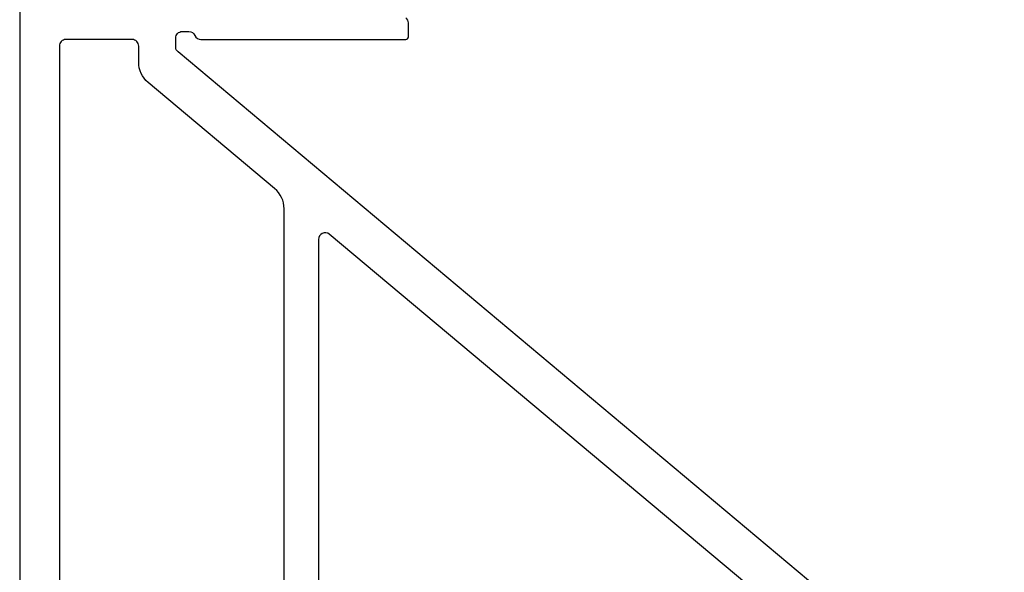
# Model space of a CAD drawing. Units: millimetres. Extents: x -3 to 1233, y 964 to 1881.
# Drawn here: x 747 to 821, y 1609 to 1651 of the extents above; entities that cross this region are included whole.
import ezdxf

# ---------------------------------------------------------------- set-up
doc = ezdxf.new("R2010")
doc.units = ezdxf.units.MM
doc.linetypes.add('AUSGEZOGEN', pattern=[2000.1, 2000, -0.1])
for name, color, linetype in [('-ALU', 2, 'AUSGEZOGEN'), ('-ALU-BLENDE', 113, 'Continuous'), ('-GUMMI', 30, 'AUSGEZOGEN')]:
    doc.layers.add(name, color=color, linetype=linetype)

# ---------------------------------------------------------------- blocks, each defined once
blk = doc.blocks.new('BLA-2')
at = {"layer": '-ALU-BLENDE', "color": 140}
for points in [[(10.215, -148.104), (25.699, -148.104, 0.414214), (25.899, -147.904), (25.899, -146.844, 0.221695), (25.72, -146.461)], [(-3.5, 2.596), (-3.5, -196.404, 0.414214)], [(58.518, -191.036), (8.477, -149.047, -0.221695), (8.299, -148.664), (8.299, -147.997, -0.414214), (8.799, -147.497), (9.299, -147.497, -0.298217), (9.757, -147.797, 0.285929), (10.215, -148.104)]]:
    blk.add_lwpolyline(points, format="xyb", dxfattribs=at)
for points in [[(16.5, -191.304), (16.5, -160.915, 0.221695), (15.786, -159.383), (6.214, -151.352, -0.221695), (5.5, -149.82), (5.5, -148.604, 0.414214), (5, -148.104), (0, -148.104, 0.414214), (-0.5, -148.604), (-0.5, -191.304, 0.414214), (0, -191.804), (16, -191.804, 0.414214)], [(53.371, -190.921), (19.921, -162.854, 0.63707), (19.1, -163.237), (19.1, -191.304, 0.414214), (19.6, -191.804), (53.049, -191.804, 0.700208)]]:
    blk.add_lwpolyline(points, format="xyb", close=True, dxfattribs=at)
blk = doc.blocks.new('Abflussstutzen')
at = {"layer": '-ALU'}
for points in [[(24.999, -45), (24.999, 24), (-25.001, 24), (-25.001, -45)], [(-35.001, -5), (34.999, -5), (34.999, 0), (-35.001, 0)]]:
    blk.add_lwpolyline(points, close=True, dxfattribs=at)
at = {"layer": '-GUMMI'}
blk.add_line((-22.001, 25.4), (25.999, 25.4), dxfattribs=at)
for points in [[(-21.001, 15.4), (-27.001, 15.4), (-27.001, 24.4, -0.414214), (-26.001, 25.4), (-22.001, 25.4, -0.414214), (-21.001, 24.4), (-21.001, 15.4), (20.999, 15.4)], [(25.999, 25.4, -0.414214), (26.999, 24.4), (26.999, 15.4), (20.999, 15.4), (20.999, 24.4, -0.414214), (21.999, 25.4)]]:
    blk.add_lwpolyline(points, format="xyb", dxfattribs=at)

msp = doc.modelspace()

# ---------------------------------------------------------------- block references
at = {"layer": '-ALU'}
msp.add_blockref('Abflussstutzen', (853.384, 1659), dxfattribs=at)
at = {"layer": '-ALU-BLENDE'}
msp.add_blockref('BLA-2', (750.187, 1797.903), dxfattribs=at)

doc.saveas('drawing.dxf')
